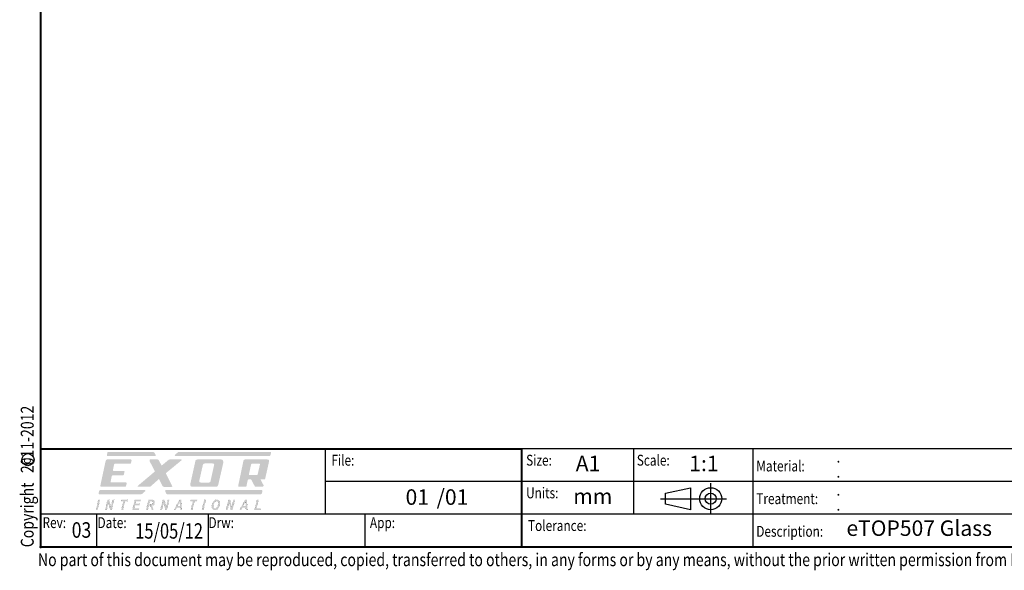
# Model space of a CAD drawing. Extents: x -9 to 801, y -10 to 554.
# Drawn here: x -9 to 418, y -10 to 228 of the extents above; entities that cross this region are included whole.
import ezdxf
from ezdxf.enums import TextEntityAlignment as Align

# ---------------------------------------------------------------- set-up
doc = ezdxf.new("R2010")
doc.units = 0
for name, color, linetype in [('CARTIGLIO', 7, 'CONTINUOUS'), ('SCATOLA-TBPW', 7, 'CONTINUOUS'), ('TABLE', 7, 'CONTINUOUS')]:
    doc.layers.add(name, color=color, linetype=linetype)
doc.styles.add('COMPLEX', font='complex')
doc.styles.add('ITALIC', font='italic')
doc.styles.add('ROMANS', font='romans', dxfattribs={"height": 5})

msp = doc.modelspace()

# ---------------------------------------------------------------- hatches: boundary and pattern name
at = {"layer": 'CARTIGLIO'}
h = msp.add_hatch(color=150, dxfattribs=at)
h.dxf.hatch_style = 1
h.paths.add_polyline_path([(33.946, 41.096), (32.503, 41.096), (31.284, 41.096), (30.344, 41.096), (29.741, 41.096), (29.528, 41.096), (29.352, 41.096), (29.219, 41.087), (29.162, 41.082), (29.115, 41.073), (29.039, 41.044), (29.011, 41.025), (28.987, 41.001), (28.963, 40.973), (28.944, 40.94), (28.93, 40.902), (28.916, 40.859), (28.906, 40.812), (28.892, 40.759), (28.883, 40.712), (28.859, 40.598), (28.826, 40.437), (28.788, 40.247), (28.75, 40.062), (28.716, 39.896), (28.682, 39.733), (28.674, 39.658), (28.674, 39.587), (28.683, 39.526), (28.697, 39.473), (28.716, 39.431), (28.745, 39.397), (28.778, 39.369), (28.816, 39.345), (28.859, 39.331), (28.906, 39.322), (28.958, 39.312), (29.015, 39.307), (29.143, 39.303), (29.286, 39.303), (29.509, 39.303), (30.145, 39.303), (31.136, 39.303), (32.418, 39.303), (33.936, 39.303), (35.63, 39.303), (37.443, 39.303), (39.313, 39.303), (41.182, 39.303), (42.99, 39.303), (44.684, 39.303), (46.203, 39.303), (47.484, 39.303), (48.476, 39.303), (49.111, 39.303), (49.335, 39.303), (49.42, 39.307), (49.496, 39.312), (49.629, 39.341), (49.686, 39.36), (49.733, 39.388), (49.776, 39.416), (49.809, 39.454), (49.838, 39.492), (49.856, 39.54), (49.861, 39.564), (49.866, 39.592), (49.866, 39.649), (49.856, 39.711), (49.833, 39.777), (49.804, 39.848), (49.766, 39.929), (49.747, 39.962), (49.7, 40.043), (49.633, 40.161), (49.558, 40.294), (49.482, 40.432), (49.415, 40.551), (49.345, 40.67), (49.297, 40.74), (49.24, 40.807), (49.192, 40.864), (49.14, 40.916), (49.093, 40.959), (49.045, 40.992), (49.002, 41.02), (48.955, 41.044), (48.912, 41.063), (48.865, 41.073), (48.822, 41.087), (48.775, 41.092), (48.684, 41.096), (48.585, 41.096), (48.371, 41.096), (47.764, 41.096), (46.824, 41.096), (45.605, 41.096), (44.162, 41.096), (42.554, 41.096), (40.831, 41.096), (39.056, 41.096), (37.277, 41.096), (35.554, 41.096)])
h.paths.add_polyline_path([(31.36, 37.874), (30.605, 37.874), (29.969, 37.874), (29.48, 37.874), (29.162, 37.874), (29.049, 37.874), (28.949, 37.87), (28.854, 37.86), (28.764, 37.841), (28.683, 37.817), (28.607, 37.784), (28.536, 37.746), (28.47, 37.699), (28.408, 37.647), (28.351, 37.59), (28.304, 37.523), (28.256, 37.447), (28.213, 37.367), (28.18, 37.281), (28.147, 37.186), (28.119, 37.087), (28.09, 36.977), (28.066, 36.868), (28, 36.55), (27.895, 36.062), (27.758, 35.43), (27.597, 34.676), (27.416, 33.841), (27.226, 32.944), (27.027, 32.019), (26.828, 31.093), (26.633, 30.196), (26.453, 29.357), (26.292, 28.607), (26.154, 27.971), (26.05, 27.482), (25.983, 27.169), (25.959, 27.055), (25.931, 26.927), (25.907, 26.808), (25.893, 26.694), (25.879, 26.59), (25.869, 26.495), (25.869, 26.41), (25.879, 26.334), (25.893, 26.267), (25.902, 26.234), (25.917, 26.206), (25.931, 26.182), (25.969, 26.135), (25.988, 26.116), (26.016, 26.097), (26.04, 26.082), (26.073, 26.068), (26.102, 26.059), (26.178, 26.04), (26.263, 26.035), (26.363, 26.035), (26.472, 26.035), (26.79, 26.035), (27.279, 26.035), (27.914, 26.035), (28.664, 26.035), (29.504, 26.035), (30.401, 26.035), (31.326, 26.035), (32.252, 26.035), (33.148, 26.035), (33.988, 26.035), (34.738, 26.035), (35.374, 26.035), (35.863, 26.035), (36.181, 26.035), (36.29, 26.035), (36.375, 26.035), (36.456, 26.04), (36.527, 26.049), (36.598, 26.063), (36.66, 26.087), (36.717, 26.111), (36.769, 26.144), (36.817, 26.177), (36.859, 26.215), (36.897, 26.258), (36.93, 26.301), (36.954, 26.348), (36.978, 26.4), (36.997, 26.448), (37.011, 26.5), (37.016, 26.552), (37.03, 26.585), (37.059, 26.676), (37.097, 26.804), (37.144, 26.951), (37.187, 27.098), (37.229, 27.231), (37.258, 27.321), (37.267, 27.354), (37.282, 27.416), (37.301, 27.53), (37.301, 27.577), (37.291, 27.625), (37.282, 27.667), (37.267, 27.705), (37.244, 27.738), (37.215, 27.772), (37.182, 27.8), (37.144, 27.824), (37.097, 27.843), (37.044, 27.862), (36.983, 27.876), (36.921, 27.886), (36.85, 27.895), (36.779, 27.895), (36.584, 27.895), (36.276, 27.895), (35.882, 27.895), (35.412, 27.895), (34.89, 27.895), (34.335, 27.895), (33.756, 27.895), (33.182, 27.895), (32.622, 27.895), (32.1, 27.895), (31.63, 27.895), (31.236, 27.895), (30.932, 27.895), (30.733, 27.895), (30.667, 27.895), (30.615, 27.895), (30.572, 27.9), (30.478, 27.91), (30.398, 27.963), (30.359, 28.021), (30.33, 28.125), (30.33, 28.208), (30.335, 28.265), (30.339, 28.327), (30.354, 28.422), (30.406, 28.673), (30.477, 29.029), (30.553, 29.437), (30.634, 29.841), (30.705, 30.196), (30.752, 30.448), (30.777, 30.57), (30.831, 30.691), (30.89, 30.774), (30.972, 30.868), (31.07, 30.934), (31.155, 30.981), (31.208, 30.998), (31.27, 31.019), (31.331, 31.027), (31.379, 31.027), (31.516, 31.027), (31.72, 31.027), (31.991, 31.027), (32.313, 31.027), (32.669, 31.027), (33.049, 31.027), (33.443, 31.027), (33.837, 31.027), (34.221, 31.027), (34.577, 31.027), (34.895, 31.027), (35.165, 31.027), (35.374, 31.027), (35.507, 31.027), (35.616, 31.027), (35.673, 31.032), (35.725, 31.036), (35.777, 31.046), (35.82, 31.055), (35.896, 31.084), (35.929, 31.103), (35.958, 31.127), (35.981, 31.15), (36.005, 31.179), (36.024, 31.212), (36.038, 31.245), (36.053, 31.283), (36.062, 31.321), (36.067, 31.369), (36.081, 31.416), (36.11, 31.544), (36.147, 31.724), (36.195, 31.933), (36.242, 32.142), (36.285, 32.322), (36.314, 32.45), (36.333, 32.545), (36.333, 32.569), (36.328, 32.602), (36.318, 32.64), (36.304, 32.673), (36.285, 32.702), (36.261, 32.735), (36.233, 32.764), (36.166, 32.811), (36.124, 32.835), (36.081, 32.854), (36.038, 32.868), (35.991, 32.878), (35.886, 32.887), (35.844, 32.887), (35.711, 32.887), (35.502, 32.887), (35.236, 32.887), (34.918, 32.887), (34.567, 32.887), (34.188, 32.887), (33.799, 32.887), (33.409, 32.887), (33.03, 32.887), (32.674, 32.887), (32.361, 32.887), (32.09, 32.887), (31.886, 32.887), (31.706, 32.887), (31.637, 32.879), (31.587, 32.892), (31.526, 32.907), (31.478, 32.934), (31.436, 32.959), (31.358, 33.053), (31.341, 33.129), (31.324, 33.202), (31.331, 33.276), (31.336, 33.333), (31.355, 33.428), (31.407, 33.689), (31.473, 34.054), (31.554, 34.477), (31.635, 34.894), (31.701, 35.26), (31.753, 35.521), (31.772, 35.62), (31.796, 35.668), (31.848, 35.772), (31.905, 35.829), (31.934, 35.862), (31.962, 35.886), (31.995, 35.914), (32.029, 35.933), (32.062, 35.952), (32.112, 35.981), (32.245, 36.019), (32.337, 36.019), (32.536, 36.019), (32.85, 36.019), (33.258, 36.019), (33.737, 36.019), (34.273, 36.019), (34.843, 36.019), (35.436, 36.019), (36.029, 36.019), (36.598, 36.019), (37.134, 36.019), (37.614, 36.019), (38.022, 36.019), (38.335, 36.019), (38.606, 36.019), (38.705, 36.024), (38.8, 36.033), (38.885, 36.052), (38.961, 36.081), (38.995, 36.1), (39.052, 36.147), (39.075, 36.175), (39.094, 36.209), (39.123, 36.285), (39.127, 36.332), (39.137, 36.37), (39.161, 36.47), (39.194, 36.612), (39.232, 36.773), (39.27, 36.939), (39.303, 37.082), (39.327, 37.206), (39.351, 37.272), (39.369, 37.376), (39.374, 37.428), (39.374, 37.48), (39.369, 37.533), (39.36, 37.58), (39.322, 37.675), (39.298, 37.713), (39.265, 37.751), (39.227, 37.784), (39.18, 37.817), (39.127, 37.841), (39.071, 37.86), (39.004, 37.874), (38.895, 37.874), (38.577, 37.874), (38.088, 37.874), (37.448, 37.874), (36.698, 37.874), (35.853, 37.874), (34.956, 37.874), (34.026, 37.874), (33.101, 37.874), (32.199, 37.874)])
h.paths.add_polyline_path([(31.075, 22.808), (32.698, 22.808), (34.368, 22.808), (36.043, 22.808), (37.661, 22.808), (39.18, 22.808), (40.537, 22.808), (41.685, 22.808), (42.568, 22.808), (43.137, 22.808), (43.337, 22.808), (43.441, 22.813), (43.541, 22.822), (43.635, 22.841), (43.73, 22.865), (43.778, 22.879), (43.887, 22.928), (43.953, 22.965), (43.996, 22.993), (44.034, 23.026), (44.077, 23.06), (44.129, 23.102), (44.267, 23.226), (44.466, 23.401), (44.689, 23.601), (44.917, 23.8), (45.111, 23.971), (45.249, 24.094), (45.306, 24.142), (45.339, 24.17), (45.367, 24.203), (45.386, 24.236), (45.396, 24.274), (45.401, 24.308), (45.396, 24.346), (45.386, 24.384), (45.349, 24.45), (45.32, 24.483), (45.287, 24.512), (45.249, 24.54), (45.206, 24.564), (45.159, 24.578), (45.106, 24.592), (45.054, 24.602), (44.836, 24.602), (44.229, 24.602), (43.284, 24.602), (42.055, 24.602), (40.603, 24.602), (38.98, 24.602), (37.248, 24.602), (35.459, 24.602), (33.67, 24.602), (31.938, 24.602), (30.32, 24.602), (28.868, 24.602), (27.639, 24.602), (26.695, 24.602), (26.083, 24.602), (25.869, 24.602), (25.798, 24.592), (25.736, 24.578), (25.679, 24.564), (25.627, 24.55), (25.58, 24.531), (25.483, 24.47), (25.471, 24.459), (25.442, 24.431), (25.414, 24.398), (25.39, 24.36), (25.371, 24.322), (25.333, 24.227), (25.314, 24.17), (25.3, 24.108), (25.29, 24.07), (25.267, 23.966), (25.233, 23.824), (25.2, 23.658), (25.162, 23.491), (25.129, 23.349), (25.105, 23.249), (25.101, 23.207), (25.101, 23.169), (25.105, 23.126), (25.124, 23.05), (25.139, 23.012), (25.153, 22.979), (25.172, 22.946), (25.191, 22.917), (25.214, 22.889), (25.238, 22.865), (25.262, 22.846), (25.29, 22.827), (25.314, 22.818), (25.343, 22.808), (25.399, 22.808), (25.604, 22.808), (26.173, 22.808), (27.056, 22.808), (28.204, 22.808), (29.561, 22.808)])
h.paths.add_polyline_path([(54.464, 32.109), (54.792, 32.375), (55.209, 32.721), (55.703, 33.129), (56.258, 33.58), (56.851, 34.069), (57.463, 34.567), (58.075, 35.07), (58.668, 35.554), (59.219, 36.009), (59.717, 36.417), (60.135, 36.759), (60.457, 37.025), (60.666, 37.196), (60.742, 37.257), (60.856, 37.357), (60.951, 37.442), (61.027, 37.518), (61.079, 37.59), (61.098, 37.618), (61.112, 37.647), (61.122, 37.675), (61.126, 37.699), (61.126, 37.718), (61.122, 37.741), (61.117, 37.76), (61.088, 37.789), (61.069, 37.803), (61.046, 37.817), (61.022, 37.827), (60.956, 37.846), (60.88, 37.86), (60.794, 37.87), (60.695, 37.874), (60.585, 37.874), (60.472, 37.879), (60.419, 37.879), (60.282, 37.874), (60.068, 37.874), (59.793, 37.874), (59.466, 37.874), (59.1, 37.874), (58.706, 37.874), (58.303, 37.874), (57.9, 37.874), (57.506, 37.874), (57.14, 37.874), (56.813, 37.874), (56.533, 37.874), (56.32, 37.874), (56.134, 37.874), (56.059, 37.87), (55.916, 37.851), (55.783, 37.822), (55.66, 37.784), (55.598, 37.76), (55.541, 37.737), (55.489, 37.708), (55.385, 37.651), (55.29, 37.585), (55.247, 37.547), (55.204, 37.504), (55.086, 37.409), (54.768, 37.148), (54.322, 36.783), (53.814, 36.361), (53.302, 35.943), (52.855, 35.578), (52.542, 35.317), (52.424, 35.217), (52.371, 35.307), (52.239, 35.544), (52.049, 35.881), (51.835, 36.27), (51.617, 36.655), (51.432, 36.992), (51.299, 37.229), (51.247, 37.319), (51.204, 37.404), (51.152, 37.495), (51.119, 37.537), (51.086, 37.585), (51.048, 37.628), (51.01, 37.665), (50.962, 37.708), (50.919, 37.741), (50.815, 37.808), (50.763, 37.832), (50.706, 37.851), (50.644, 37.865), (50.583, 37.874), (50.45, 37.874), (50.108, 37.874), (49.619, 37.874), (49.059, 37.874), (48.499, 37.874), (48.015, 37.874), (47.669, 37.874), (47.493, 37.874), (47.451, 37.87), (47.413, 37.86), (47.379, 37.851), (47.346, 37.836), (47.313, 37.817), (47.266, 37.779), (47.242, 37.756), (47.223, 37.732), (47.204, 37.703), (47.19, 37.675), (47.161, 37.575), (47.156, 37.542), (47.152, 37.471), (47.152, 37.395), (47.161, 37.319), (47.175, 37.238), (47.194, 37.162), (47.223, 37.091), (47.251, 37.02), (47.308, 36.906), (47.379, 36.769), (47.489, 36.56), (47.631, 36.285), (47.802, 35.962), (47.992, 35.601), (48.191, 35.217), (48.4, 34.818), (48.608, 34.42), (48.808, 34.035), (48.998, 33.675), (49.168, 33.352), (49.311, 33.077), (49.42, 32.868), (49.515, 32.683), (49.434, 32.612), (49.197, 32.417), (48.832, 32.109), (48.357, 31.71), (47.797, 31.236), (47.171, 30.709), (46.497, 30.144), (45.804, 29.561), (45.116, 28.977), (44.442, 28.417), (43.816, 27.886), (43.256, 27.416), (42.781, 27.017), (42.416, 26.709), (42.179, 26.509), (42.098, 26.438), (42.07, 26.405), (42.046, 26.367), (42.032, 26.334), (42.017, 26.296), (42.008, 26.263), (42.008, 26.196), (42.027, 26.139), (42.046, 26.116), (42.07, 26.092), (42.103, 26.073), (42.136, 26.059), (42.179, 26.044), (42.226, 26.04), (42.283, 26.035), (42.331, 26.035), (42.468, 26.035), (42.686, 26.035), (42.962, 26.035), (43.294, 26.035), (43.659, 26.035), (44.053, 26.035), (44.461, 26.035), (44.869, 26.035), (45.263, 26.035), (45.628, 26.035), (45.961, 26.035), (46.241, 26.035), (46.454, 26.035), (46.639, 26.035), (46.839, 26.04), (47.009, 26.044), (47.085, 26.049), (47.161, 26.054), (47.232, 26.063), (47.304, 26.078), (47.37, 26.097), (47.436, 26.12), (47.503, 26.149), (47.569, 26.182), (47.636, 26.22), (47.702, 26.263), (47.773, 26.315), (47.845, 26.377), (47.887, 26.41), (47.996, 26.509), (48.162, 26.661), (48.381, 26.856), (48.642, 27.088), (48.931, 27.345), (49.244, 27.62), (49.562, 27.909), (49.88, 28.194), (50.193, 28.469), (50.483, 28.725), (50.744, 28.958), (50.962, 29.157), (51.133, 29.304), (51.278, 29.442), (51.337, 29.314), (51.494, 28.991), (51.717, 28.536), (51.973, 28.014), (52.229, 27.492), (52.452, 27.036), (52.609, 26.713), (52.67, 26.595), (52.746, 26.462), (52.822, 26.348), (52.855, 26.301), (52.893, 26.253), (52.974, 26.173), (53.017, 26.139), (53.064, 26.106), (53.169, 26.059), (53.23, 26.04), (53.292, 26.025), (53.363, 26.016), (53.444, 26.006), (53.572, 26.006), (53.914, 26.006), (54.402, 26.006), (54.958, 26.006), (55.513, 26.006), (55.997, 26.006), (56.343, 26.006), (56.471, 26.006), (56.533, 26.002), (56.599, 26.002), (56.713, 26.011), (56.77, 26.025), (56.818, 26.04), (56.865, 26.059), (56.903, 26.078), (56.941, 26.106), (56.97, 26.135), (56.989, 26.173), (57.003, 26.21), (57.008, 26.253), (57.003, 26.301), (56.989, 26.353), (56.965, 26.41), (56.936, 26.471), (56.846, 26.642), (56.709, 26.913), (56.533, 27.264), (56.32, 27.677), (56.087, 28.137), (55.835, 28.635), (55.575, 29.143), (55.314, 29.656), (55.067, 30.149), (54.83, 30.609), (54.621, 31.027), (54.44, 31.373), (54.303, 31.644), (54.217, 31.819), (54.184, 31.881), (54.255, 31.938)])
h.paths.add_polyline_path([(64.856, 39.303), (67.893, 39.303), (71.286, 39.303), (74.916, 39.303), (78.665, 39.303), (82.409, 39.303), (86.039, 39.303), (89.432, 39.303), (92.474, 39.303), (95.041, 39.303), (97.024, 39.303), (98.296, 39.303), (98.747, 39.303), (98.832, 39.303), (98.913, 39.307), (98.989, 39.312), (99.131, 39.331), (99.193, 39.345), (99.254, 39.364), (99.311, 39.388), (99.364, 39.416), (99.406, 39.445), (99.449, 39.483), (99.487, 39.526), (99.515, 39.573), (99.544, 39.625), (99.563, 39.687), (99.583, 39.783), (99.615, 39.915), (99.648, 40.081), (99.691, 40.271), (99.734, 40.46), (99.772, 40.622), (99.8, 40.74), (99.81, 40.783), (99.824, 40.835), (99.829, 40.878), (99.829, 40.916), (99.819, 40.954), (99.81, 40.982), (99.791, 41.006), (99.767, 41.03), (99.738, 41.049), (99.705, 41.063), (99.629, 41.082), (99.587, 41.092), (99.492, 41.096), (99.392, 41.101), (98.96, 41.101), (97.736, 41.101), (95.838, 41.101), (93.375, 41.101), (90.457, 41.101), (87.206, 41.101), (83.723, 41.101), (80.131, 41.101), (76.539, 41.101), (73.061, 41.101), (69.81, 41.101), (66.892, 41.101), (64.429, 41.101), (62.531, 41.101), (61.307, 41.101), (60.875, 41.101), (60.562, 41.101), (60.291, 41.106), (60.173, 41.106), (60.064, 41.106), (59.964, 41.101), (59.869, 41.092), (59.784, 41.077), (59.703, 41.063), (59.632, 41.039), (59.561, 41.011), (59.489, 40.978), (59.428, 40.935), (59.361, 40.883), (59.3, 40.826), (59.252, 40.788), (59.124, 40.683), (58.944, 40.536), (58.735, 40.366), (58.526, 40.195), (58.346, 40.048), (58.169, 39.904), (58.151, 39.877), (58.123, 39.82), (58.118, 39.791), (58.104, 39.73), (58.104, 39.677), (58.118, 39.621), (58.132, 39.568), (58.161, 39.521), (58.194, 39.478), (58.232, 39.435), (58.275, 39.397), (58.317, 39.369), (58.369, 39.341), (58.422, 39.322), (58.474, 39.307), (58.526, 39.303), (58.578, 39.303), (59.029, 39.303), (60.306, 39.303), (62.284, 39.303)])
h.paths.add_polyline_path([(66.702, 35.658), (66.536, 34.918), (66.346, 34.088), (66.152, 33.2), (65.948, 32.28), (65.739, 31.364), (65.544, 30.476), (65.359, 29.646), (65.193, 28.901), (65.051, 28.275), (64.942, 27.786), (64.87, 27.477), (64.847, 27.364), (64.832, 27.292), (64.818, 27.216), (64.809, 27.145), (64.804, 27.079), (64.795, 26.939), (64.799, 26.88), (64.804, 26.813), (64.809, 26.756), (64.823, 26.694), (64.837, 26.638), (64.851, 26.585), (64.875, 26.533), (64.894, 26.481), (64.951, 26.386), (64.984, 26.343), (65.06, 26.267), (65.103, 26.229), (65.15, 26.201), (65.198, 26.168), (65.302, 26.12), (65.364, 26.097), (65.426, 26.078), (65.492, 26.063), (65.558, 26.054), (65.63, 26.044), (65.706, 26.04), (65.786, 26.035), (65.867, 26.035), (65.976, 26.035), (66.27, 26.035), (66.735, 26.035), (67.338, 26.035), (68.05, 26.035), (68.842, 26.035), (69.692, 26.035), (70.569, 26.035), (71.443, 26.035), (72.292, 26.035), (73.084, 26.035), (73.796, 26.035), (74.399, 26.035), (74.864, 26.035), (75.163, 26.035), (75.267, 26.035), (75.505, 26.03), (75.713, 26.03), (75.813, 26.03), (75.903, 26.04), (75.989, 26.044), (76.074, 26.054), (76.15, 26.068), (76.221, 26.082), (76.287, 26.101), (76.411, 26.149), (76.463, 26.173), (76.515, 26.206), (76.61, 26.272), (76.653, 26.315), (76.691, 26.358), (76.724, 26.405), (76.762, 26.452), (76.819, 26.566), (76.847, 26.628), (76.876, 26.694), (76.923, 26.837), (76.947, 26.918), (76.99, 27.084), (77.028, 27.273), (77.051, 27.368), (77.113, 27.639), (77.208, 28.056), (77.331, 28.602), (77.479, 29.243), (77.645, 29.964), (77.82, 30.733), (78.001, 31.525), (78.186, 32.318), (78.361, 33.086), (78.523, 33.803), (78.67, 34.448), (78.798, 34.989), (78.893, 35.407), (78.954, 35.677), (78.978, 35.772), (79.002, 35.886), (79.03, 35.99), (79.049, 36.1), (79.068, 36.204), (79.082, 36.304), (79.097, 36.403), (79.106, 36.503), (79.111, 36.598), (79.111, 36.693), (79.111, 36.783), (79.106, 36.868), (79.092, 36.954), (79.078, 37.039), (79.059, 37.115), (79.04, 37.196), (79.011, 37.267), (78.978, 37.333), (78.94, 37.4), (78.902, 37.461), (78.855, 37.523), (78.802, 37.575), (78.746, 37.628), (78.684, 37.67), (78.617, 37.713), (78.541, 37.751), (78.461, 37.784), (78.38, 37.813), (78.285, 37.836), (78.19, 37.851), (78.086, 37.865), (77.977, 37.874), (77.863, 37.879), (77.759, 37.879), (77.455, 37.879), (76.985, 37.879), (76.382, 37.879), (75.661, 37.879), (74.859, 37.879), (74.005, 37.879), (73.118, 37.879), (72.235, 37.879), (71.376, 37.879), (70.574, 37.879), (69.858, 37.879), (69.25, 37.879), (68.781, 37.879), (68.477, 37.879), (68.372, 37.879), (68.235, 37.874), (68.107, 37.87), (67.988, 37.86), (67.874, 37.851), (67.765, 37.832), (67.665, 37.808), (67.575, 37.779), (67.49, 37.746), (67.409, 37.703), (67.338, 37.656), (67.3, 37.628), (67.272, 37.599), (67.238, 37.571), (67.21, 37.537), (67.148, 37.451), (67.134, 37.428), (67.096, 37.343), (67.058, 37.248), (67.044, 37.196), (67.02, 37.087), (66.949, 36.773), (66.84, 36.289)])
h.paths.add_polyline_path([(70.199, 35.184), (70.218, 35.26), (70.242, 35.364), (70.271, 35.464), (70.328, 35.628), (70.414, 35.782), (70.475, 35.853), (70.567, 35.945), (70.66, 36.005), (70.74, 36.043), (70.821, 36.071), (70.911, 36.095), (71.011, 36.109), (71.12, 36.123), (71.239, 36.123), (71.367, 36.123), (71.704, 36.123), (72.188, 36.123), (72.738, 36.123), (73.288, 36.123), (73.768, 36.123), (74.109, 36.123), (74.238, 36.123), (74.423, 36.114), (74.579, 36.104), (74.717, 36.085), (74.901, 36.039), (75.013, 35.99), (75.104, 35.914), (75.125, 35.872), (75.153, 35.815), (75.168, 35.715), (75.168, 35.639), (75.158, 35.554), (75.144, 35.464), (75.125, 35.364), (75.101, 35.26), (75.087, 35.184), (75.039, 34.98), (74.968, 34.657), (74.873, 34.239), (74.764, 33.746), (74.641, 33.195), (74.513, 32.607), (74.375, 32), (74.238, 31.388), (74.109, 30.799), (73.986, 30.249), (73.877, 29.755), (73.782, 29.338), (73.711, 29.015), (73.663, 28.811), (73.649, 28.735), (73.625, 28.607), (73.587, 28.421), (73.549, 28.303), (73.516, 28.222), (73.457, 28.111), (73.407, 28.061), (73.366, 28.02), (73.322, 27.995), (73.262, 27.961), (73.208, 27.942), (73.165, 27.928), (73.122, 27.914), (73.07, 27.905), (72.961, 27.89), (72.838, 27.881), (72.695, 27.871), (72.534, 27.871), (72.42, 27.871), (72.112, 27.871), (71.675, 27.871), (71.177, 27.871), (70.674, 27.871), (70.242, 27.871), (69.934, 27.871), (69.815, 27.871), (69.578, 27.871), (69.35, 27.881), (69.178, 27.896), (69.051, 27.928), (68.912, 27.977), (68.861, 28.014), (68.798, 28.059), (68.738, 28.142), (68.698, 28.249), (68.686, 28.374), (68.686, 28.431), (68.695, 28.488), (68.705, 28.55), (68.719, 28.626), (68.766, 28.839), (68.842, 29.171), (68.937, 29.599), (69.056, 30.106), (69.184, 30.671), (69.317, 31.278), (69.459, 31.905), (69.601, 32.531), (69.739, 33.139), (69.867, 33.703), (69.981, 34.211), (70.076, 34.638), (70.152, 34.97)], flags=16)
h.paths.add_polyline_path([(74.902, 24.607), (71.03, 24.607), (67.276, 24.607), (63.77, 24.607), (60.623, 24.607), (57.971, 24.607), (55.921, 24.607), (54.602, 24.607), (54.137, 24.607), (54.113, 24.602), (54.075, 24.583), (54.056, 24.569), (54.028, 24.54), (54.013, 24.521), (53.985, 24.45), (53.971, 24.398), (53.961, 24.336), (53.956, 24.274), (53.956, 24.213), (53.961, 24.142), (53.966, 24.075), (53.994, 23.942), (54.009, 23.881), (54.028, 23.824), (54.051, 23.771), (54.089, 23.695), (54.17, 23.534), (54.251, 23.373), (54.289, 23.297), (54.341, 23.197), (54.393, 23.107), (54.45, 23.026), (54.507, 22.95), (54.535, 22.922), (54.569, 22.894), (54.602, 22.87), (54.64, 22.846), (54.678, 22.832), (54.72, 22.818), (54.815, 22.808), (55.271, 22.808), (56.562, 22.808), (58.559, 22.808), (61.155, 22.808), (64.23, 22.808), (67.656, 22.808), (71.319, 22.808), (75.106, 22.808), (78.893, 22.808), (82.556, 22.808), (85.987, 22.808), (89.057, 22.808), (91.653, 22.808), (93.655, 22.808), (94.941, 22.808), (95.397, 22.808), (95.454, 22.822), (95.506, 22.841), (95.553, 22.86), (95.601, 22.884), (95.643, 22.913), (95.681, 22.941), (95.715, 22.974), (95.781, 23.06), (95.838, 23.174), (95.852, 23.216), (95.871, 23.278), (95.89, 23.344), (95.904, 23.42), (95.919, 23.496), (95.923, 23.529), (95.942, 23.61), (95.971, 23.729), (95.999, 23.862), (96.032, 23.994), (96.061, 24.108), (96.08, 24.189), (96.085, 24.222), (96.089, 24.274), (96.089, 24.322), (96.08, 24.365), (96.07, 24.403), (96.056, 24.436), (96.018, 24.493), (95.961, 24.531), (95.928, 24.55), (95.89, 24.564), (95.852, 24.573), (95.762, 24.592), (95.662, 24.607), (95.197, 24.607), (93.878, 24.607), (91.833, 24.607), (89.176, 24.607), (86.034, 24.607), (82.523, 24.607), (78.774, 24.607)])
h.paths.add_polyline_path([(86.77, 32.109), (86.566, 31.15), (86.371, 30.22), (86.186, 29.352), (86.025, 28.574), (85.887, 27.914), (85.778, 27.406), (85.712, 27.079), (85.688, 26.965), (85.636, 26.709), (85.602, 26.5), (85.593, 26.41), (85.588, 26.334), (85.593, 26.267), (85.613, 26.18), (85.64, 26.135), (85.655, 26.116), (85.702, 26.08), (85.745, 26.059), (85.802, 26.044), (85.873, 26.035), (85.958, 26.03), (86.058, 26.03), (86.162, 26.03), (86.433, 26.03), (86.822, 26.03), (87.263, 26.03), (87.705, 26.03), (88.094, 26.03), (88.364, 26.03), (88.469, 26.03), (88.54, 26.025), (88.677, 26.025), (88.801, 26.035), (88.858, 26.049), (88.905, 26.068), (88.957, 26.092), (89, 26.12), (89.043, 26.163), (89.076, 26.206), (89.114, 26.263), (89.142, 26.329), (89.171, 26.405), (89.19, 26.495), (89.209, 26.59), (89.228, 26.676), (89.28, 26.899), (89.346, 27.212), (89.427, 27.572), (89.508, 27.933), (89.574, 28.246), (89.626, 28.464), (89.645, 28.55), (89.698, 28.735), (89.745, 28.887), (89.786, 28.994), (89.851, 29.112), (89.914, 29.186), (89.985, 29.227), (90.044, 29.233), (90.087, 29.238), (90.139, 29.233), (90.253, 29.233), (90.371, 29.233), (90.509, 29.233), (90.647, 29.233), (90.765, 29.233), (90.846, 29.233), (90.879, 29.233), (91.022, 29.208), (91.135, 29.168), (91.197, 29.124), (91.24, 29.096), (91.273, 29.058), (91.306, 29.02), (91.33, 28.982), (91.358, 28.939), (91.377, 28.892), (91.401, 28.844), (91.449, 28.744), (91.496, 28.645), (91.548, 28.55), (91.676, 28.303), (91.861, 27.957), (92.07, 27.553), (92.279, 27.155), (92.464, 26.808), (92.592, 26.562), (92.644, 26.467), (92.73, 26.343), (92.806, 26.244), (92.844, 26.201), (92.882, 26.168), (92.924, 26.139), (92.967, 26.116), (93.014, 26.097), (93.071, 26.078), (93.128, 26.068), (93.2, 26.063), (93.275, 26.059), (93.361, 26.059), (93.461, 26.059), (93.57, 26.063), (93.66, 26.063), (93.902, 26.063), (94.248, 26.063), (94.642, 26.063), (95.031, 26.063), (95.378, 26.063), (95.62, 26.063), (95.71, 26.063), (95.833, 26.059), (95.952, 26.063), (96.066, 26.078), (96.17, 26.097), (96.222, 26.111), (96.27, 26.125), (96.317, 26.144), (96.36, 26.168), (96.436, 26.215), (96.469, 26.244), (96.526, 26.31), (96.545, 26.348), (96.564, 26.391), (96.573, 26.433), (96.583, 26.481), (96.588, 26.528), (96.578, 26.642), (96.564, 26.704), (96.545, 26.766), (96.516, 26.837), (96.483, 26.908), (96.445, 26.984), (96.403, 27.065), (96.35, 27.145), (96.289, 27.235), (96.241, 27.321), (96.123, 27.544), (95.957, 27.857), (95.762, 28.218), (95.572, 28.578), (95.401, 28.896), (95.283, 29.119), (95.24, 29.205), (95.297, 29.205), (95.449, 29.205), (95.658, 29.205), (95.904, 29.205), (96.146, 29.205), (96.36, 29.205), (96.512, 29.205), (96.569, 29.205), (96.678, 29.205), (96.777, 29.209), (96.863, 29.219), (96.939, 29.233), (97.01, 29.252), (97.067, 29.276), (97.119, 29.304), (97.162, 29.338), (97.2, 29.38), (97.233, 29.423), (97.257, 29.475), (97.28, 29.532), (97.299, 29.594), (97.314, 29.665), (97.328, 29.741), (97.35, 29.874), (97.404, 30.116), (97.48, 30.448), (97.579, 30.885), (97.693, 31.397), (97.821, 31.971), (97.959, 32.583), (98.097, 33.214), (98.239, 33.846), (98.377, 34.458), (98.505, 35.032), (98.619, 35.544), (98.718, 35.976), (98.789, 36.308), (98.837, 36.527), (98.856, 36.603), (98.884, 36.712), (98.903, 36.816), (98.922, 36.911), (98.937, 37.001), (98.946, 37.087), (98.951, 37.167), (98.951, 37.238), (98.946, 37.31), (98.937, 37.371), (98.922, 37.428), (98.908, 37.48), (98.861, 37.575), (98.832, 37.613), (98.799, 37.651), (98.761, 37.68), (98.718, 37.708), (98.671, 37.737), (98.623, 37.76), (98.566, 37.779), (98.509, 37.794), (98.448, 37.813), (98.381, 37.822), (98.31, 37.832), (98.163, 37.851), (97.997, 37.86), (97.817, 37.87), (97.617, 37.874), (97.522, 37.874), (97.247, 37.874), (96.825, 37.874), (96.27, 37.874), (95.62, 37.874), (94.889, 37.874), (94.111, 37.874), (93.309, 37.874), (92.502, 37.874), (91.724, 37.874), (90.993, 37.874), (90.343, 37.874), (89.792, 37.874), (89.365, 37.874), (89.09, 37.874), (88.995, 37.874), (88.758, 37.865), (88.549, 37.851), (88.459, 37.836), (88.374, 37.822), (88.298, 37.798), (88.227, 37.775), (88.16, 37.741), (88.098, 37.703), (88.022, 37.628), (87.999, 37.594), (87.956, 37.528), (87.918, 37.447), (87.88, 37.357), (87.852, 37.253), (87.828, 37.139), (87.757, 36.811), (87.652, 36.304), (87.51, 35.644), (87.349, 34.866), (87.164, 33.997), (86.969, 33.067)])
h.paths.add_polyline_path([(90.409, 32.218), (90.471, 32.503), (90.537, 32.821), (90.613, 33.162), (90.689, 33.513), (90.76, 33.865), (90.836, 34.206), (90.903, 34.524), (90.965, 34.809), (91.017, 35.051), (91.055, 35.241), (91.084, 35.388), (91.107, 35.473), (91.131, 35.54), (91.154, 35.606), (91.2, 35.698), (91.245, 35.767), (91.282, 35.81), (91.334, 35.868), (91.406, 35.924), (91.489, 35.969), (91.589, 36.011), (91.707, 36.047), (91.857, 36.047), (92.165, 36.047), (92.602, 36.047), (93.1, 36.047), (93.598, 36.047), (94.035, 36.047), (94.343, 36.047), (94.457, 36.047), (94.566, 36.038), (94.69, 36.019), (94.796, 35.98), (94.837, 35.952), (94.892, 35.916), (94.942, 35.853), (94.977, 35.765), (94.987, 35.629), (94.974, 35.535), (94.95, 35.413), (94.917, 35.302), (94.894, 35.217), (94.884, 35.174), (94.856, 35.06), (94.813, 34.88), (94.761, 34.648), (94.699, 34.377), (94.628, 34.069), (94.552, 33.746), (94.476, 33.404), (94.395, 33.067), (94.319, 32.745), (94.253, 32.436), (94.187, 32.161), (94.134, 31.933), (94.092, 31.753), (94.063, 31.614), (94.025, 31.459), (93.987, 31.345), (93.945, 31.261), (93.882, 31.189), (93.8, 31.139), (93.712, 31.112), (93.641, 31.098), (93.555, 31.089), (93.461, 31.079), (93.347, 31.074), (93.223, 31.074), (93.119, 31.074), (92.839, 31.074), (92.45, 31.074), (91.999, 31.074), (91.553, 31.074), (91.164, 31.074), (90.884, 31.074), (90.779, 31.074), (90.718, 31.07), (90.656, 31.065), (90.599, 31.07), (90.496, 31.087), (90.43, 31.107), (90.336, 31.169), (90.28, 31.258), (90.262, 31.331), (90.254, 31.436), (90.267, 31.539), (90.286, 31.63), (90.295, 31.672), (90.319, 31.791), (90.362, 31.976)], flags=16)
h = msp.add_hatch(color=250, dxfattribs=at)
h.dxf.hatch_style = 1
h.paths.add_polyline_path([(25.717, 20.412), (24.977, 20.412), (23.924, 16.022), (24.669, 16.022)])
h.paths.add_polyline_path([(27.924, 16.022), (28.617, 16.022), (29.324, 18.974), (30.097, 16.022), (30.79, 16.022), (31.839, 20.412), (31.151, 20.412), (30.448, 17.474), (29.67, 20.412), (28.973, 20.412)])
h.paths.add_polyline_path([(34.914, 20.412), (34.738, 19.681), (35.796, 19.681), (34.918, 16.022), (35.663, 16.022), (36.541, 19.681), (37.585, 19.681), (37.761, 20.412)])
h.paths.add_polyline_path([(43.275, 19.681), (43.45, 20.412), (40.769, 20.412), (39.721, 16.022), (42.539, 16.022), (42.72, 16.758), (40.617, 16.758), (40.926, 17.949), (42.796, 17.949), (42.971, 18.685), (41.102, 18.685), (41.339, 19.681)])
h.paths.add_polyline_path([(48.499, 20.407), (48.404, 20.412), (48.305, 20.412), (48.053, 20.412), (47.797, 20.412), (47.503, 20.412), (47.209, 20.412), (46.952, 20.412), (46.701, 20.412), (46.687, 20.364), (46.653, 20.222), (46.601, 20.008), (46.535, 19.728), (46.454, 19.396), (46.364, 19.026), (46.269, 18.628), (46.174, 18.219), (46.075, 17.811), (45.98, 17.413), (45.889, 17.043), (45.809, 16.71), (45.742, 16.431), (45.656, 16.069), (45.647, 16.022), (45.761, 16.022), (45.88, 16.022), (46.018, 16.022), (46.155, 16.022), (46.386, 16.022), (46.459, 16.307), (46.53, 16.601), (46.606, 16.934), (46.687, 17.266), (46.758, 17.555), (46.823, 17.84), (46.976, 17.84), (47.081, 17.84), (47.349, 17.84), (47.516, 17.744), (47.627, 17.578), (47.678, 17.46), (47.732, 17.347), (47.778, 17.185), (47.835, 16.99), (47.882, 16.815), (47.925, 16.649), (47.968, 16.502), (48.001, 16.359), (48.041, 16.21), (48.077, 16.022), (48.2, 16.022), (48.329, 16.022), (48.476, 16.022), (48.623, 16.022), (48.874, 16.022), (48.817, 16.25), (48.756, 16.468), (48.699, 16.668), (48.642, 16.858), (48.585, 17.033), (48.528, 17.195), (48.476, 17.342), (48.419, 17.479), (48.362, 17.598), (48.305, 17.707), (48.243, 17.807), (48.181, 17.887), (48.381, 17.93), (48.447, 17.949), (48.504, 17.968), (48.566, 17.992), (48.749, 18.083), (48.784, 18.106), (48.879, 18.172), (48.922, 18.21), (49.007, 18.295), (49.045, 18.338), (49.083, 18.386), (49.149, 18.48), (49.206, 18.585), (49.235, 18.642), (49.259, 18.694), (49.297, 18.808), (49.335, 18.931), (49.349, 18.998), (49.368, 19.126), (49.382, 19.263), (49.387, 19.358), (49.387, 19.453), (49.382, 19.539), (49.372, 19.624), (49.358, 19.709), (49.339, 19.785), (49.316, 19.861), (49.287, 19.933), (49.254, 19.999), (49.178, 20.113), (49.14, 20.165), (49.093, 20.208), (49.045, 20.246), (48.993, 20.279), (48.941, 20.307), (48.817, 20.355), (48.746, 20.374), (48.67, 20.388)])
h.paths.add_polyline_path([(48.504, 18.851), (48.368, 18.695), (48.272, 18.637), (48.199, 18.588), (48.02, 18.537), (47.71, 18.506), (47.522, 18.499), (47.379, 18.499), (47.18, 18.499), (47.047, 18.499), (46.982, 18.499), (47.028, 18.685), (47.071, 18.874), (47.123, 19.088), (47.175, 19.306), (47.223, 19.496), (47.263, 19.681), (47.394, 19.681), (47.527, 19.681), (47.674, 19.681), (47.826, 19.681), (47.954, 19.681), (48.257, 19.681), (48.5, 19.632), (48.615, 19.479), (48.652, 19.274), (48.61, 19.063), (48.556, 18.955)], flags=16)
h.paths.add_polyline_path([(53.586, 20.412), (52.893, 20.412), (51.84, 16.022), (52.533, 16.022), (53.24, 18.974), (54.013, 16.022), (54.706, 16.022), (55.76, 20.412), (55.067, 20.412), (54.364, 17.474)])
h.paths.add_polyline_path([(57.748, 16.022), (58.512, 16.022), (59.01, 16.995), (60.438, 16.995), (60.495, 16.022), (61.202, 16.022), (60.913, 20.412), (60.087, 20.412)])
h.paths.add_polyline_path([(60.31, 19.491), (60.4, 17.726), (59.319, 17.726)], flags=16)
h.paths.add_polyline_path([(65.905, 19.681), (65.027, 16.022), (65.772, 16.022), (66.645, 19.681), (67.689, 19.681), (67.865, 20.412), (65.022, 20.412), (64.847, 19.681)])
h.paths.add_polyline_path([(94.438, 20.412), (93.698, 20.412), (92.644, 16.022), (95.226, 16.022), (95.401, 16.758), (93.565, 16.758)])
h.paths.add_polyline_path([(86.172, 16.022), (86.936, 16.022), (87.434, 16.995), (88.867, 16.995), (88.919, 16.022), (89.626, 16.022), (89.337, 20.412), (88.511, 20.412)])
h.paths.add_polyline_path([(88.734, 19.491), (88.824, 17.726), (87.743, 17.726)], flags=16)
h.paths.add_polyline_path([(84.184, 20.412), (83.496, 20.412), (82.788, 17.474), (82.01, 20.412), (81.317, 20.412), (80.264, 16.022), (80.957, 16.022), (81.664, 18.974), (82.442, 16.022), (83.13, 16.022)])
h.paths.add_polyline_path([(77.331, 20.042), (77.227, 20.156), (77.113, 20.25), (77.056, 20.288), (76.99, 20.326), (76.928, 20.36), (76.862, 20.393), (76.719, 20.44), (76.648, 20.454), (76.572, 20.469), (76.496, 20.478), (76.416, 20.488), (76.33, 20.488), (76.207, 20.483), (76.088, 20.473), (75.97, 20.454), (75.856, 20.426), (75.742, 20.388), (75.633, 20.345), (75.528, 20.298), (75.424, 20.241), (75.324, 20.175), (75.225, 20.103), (75.134, 20.027), (75.044, 19.947), (74.959, 19.861), (74.878, 19.771), (74.802, 19.672), (74.726, 19.567), (74.655, 19.458), (74.532, 19.23), (74.47, 19.107), (74.418, 18.979), (74.366, 18.846), (74.318, 18.708), (74.276, 18.566), (74.21, 18.315), (74.195, 18.248), (74.154, 18.022), (74.143, 17.944), (74.124, 17.745), (74.119, 17.641), (74.119, 17.536), (74.124, 17.432), (74.133, 17.327), (74.162, 17.119), (74.185, 17.019), (74.214, 16.915), (74.242, 16.815), (74.28, 16.715), (74.328, 16.625), (74.38, 16.535), (74.437, 16.454), (74.503, 16.374), (74.574, 16.298), (74.65, 16.226), (74.736, 16.16), (74.779, 16.132), (74.826, 16.103), (74.869, 16.079), (74.921, 16.056), (74.968, 16.037), (75.073, 15.999), (75.125, 15.984), (75.239, 15.965), (75.357, 15.951), (75.481, 15.947), (75.552, 15.947), (75.623, 15.951), (75.766, 15.97), (75.832, 15.98), (75.903, 15.994), (76.036, 16.032), (76.102, 16.056), (76.169, 16.084), (76.311, 16.15), (76.482, 16.255), (76.605, 16.34), (76.662, 16.388), (76.833, 16.544), (76.93, 16.651), (77.037, 16.786), (77.085, 16.853), (77.191, 17.018), (77.26, 17.138), (77.341, 17.294), (77.417, 17.46), (77.483, 17.626), (77.54, 17.788), (77.588, 17.958), (77.63, 18.125), (77.687, 18.466), (77.702, 18.642), (77.706, 18.741), (77.706, 18.941), (77.702, 19.036), (77.692, 19.131), (77.683, 19.221), (77.668, 19.306), (77.649, 19.392), (77.626, 19.477), (77.602, 19.558), (77.573, 19.634), (77.54, 19.709), (77.507, 19.781), (77.418, 19.929)])
h.paths.add_polyline_path([(76.949, 19.021), (76.969, 18.783), (76.942, 18.435), (76.897, 18.212), (76.827, 17.961), (76.701, 17.633), (76.576, 17.393), (76.439, 17.183), (76.261, 16.982), (76.131, 16.886), (76.044, 16.822), (75.815, 16.722), (75.568, 16.691), (75.438, 16.72), (75.317, 16.747), (75.215, 16.82), (75.149, 16.867), (75.019, 17.019), (74.898, 17.276), (74.873, 17.446), (74.852, 17.597), (74.859, 17.764), (74.889, 18.043), (74.926, 18.21), (74.945, 18.3), (75.006, 18.521), (75.054, 18.637), (75.12, 18.798), (75.163, 18.879), (75.239, 19.04), (75.343, 19.192), (75.391, 19.263), (75.534, 19.432), (75.754, 19.616), (75.898, 19.672), (76.059, 19.733), (76.221, 19.733), (76.354, 19.733), (76.468, 19.691), (76.506, 19.676), (76.656, 19.59), (76.729, 19.505), (76.757, 19.472), (76.824, 19.394), (76.901, 19.221)], flags=16)
h.paths.add_polyline_path([(71.59, 20.412), (70.849, 20.412), (69.796, 16.022), (70.541, 16.022)])

# ---------------------------------------------------------------- linework, layer by layer
at = {"layer": 'SCATOLA-TBPW', "color": 250, "const_width": 0.019}
for points in [[(23.924, 16.022), (24.977, 20.412), (25.717, 20.412), (24.669, 16.022), (23.924, 16.022)], [(30.79, 16.022), (30.097, 16.022), (29.324, 18.974), (28.617, 16.022), (27.924, 16.022), (28.973, 20.412), (29.67, 20.412), (30.448, 17.474), (31.151, 20.412), (31.839, 20.412), (30.79, 16.022)], [(35.663, 16.022), (34.918, 16.022), (35.796, 19.681), (34.738, 19.681), (34.914, 20.412), (37.761, 20.412), (37.585, 19.681), (36.541, 19.681), (35.663, 16.022)], [(39.721, 16.022), (40.769, 20.412), (43.45, 20.412), (43.275, 19.681), (41.339, 19.681), (41.102, 18.685), (42.971, 18.685), (42.796, 17.949), (40.926, 17.949), (40.617, 16.758), (42.72, 16.758), (42.539, 16.022), (39.721, 16.022)], [(46.388, 16.022), (46.359, 16.022), (46.274, 16.022), (46.155, 16.022), (46.018, 16.022), (45.88, 16.022), (45.761, 16.022), (45.676, 16.022), (45.647, 16.022), (45.657, 16.075), (45.69, 16.212), (45.742, 16.431), (45.809, 16.71), (45.889, 17.043), (45.98, 17.413), (46.075, 17.811), (46.174, 18.219), (46.269, 18.628), (46.364, 19.026), (46.454, 19.396), (46.535, 19.728), (46.601, 20.008), (46.653, 20.222), (46.687, 20.364), (46.701, 20.412), (46.767, 20.412), (46.952, 20.412), (47.209, 20.412), (47.503, 20.412), (47.797, 20.412), (48.053, 20.412), (48.234, 20.412), (48.305, 20.412), (48.404, 20.412), (48.499, 20.407), (48.585, 20.398), (48.67, 20.388), (48.746, 20.374), (48.817, 20.355), (48.879, 20.331), (48.941, 20.307), (48.993, 20.279), (49.045, 20.246), (49.093, 20.208), (49.14, 20.165), (49.178, 20.113), (49.216, 20.056), (49.254, 19.999), (49.287, 19.933), (49.316, 19.861), (49.339, 19.785), (49.358, 19.709), (49.372, 19.624), (49.382, 19.539), (49.387, 19.453), (49.387, 19.358), (49.382, 19.263), (49.368, 19.126), (49.349, 18.998), (49.335, 18.931), (49.316, 18.87), (49.301, 18.813), (49.278, 18.751), (49.259, 18.694), (49.235, 18.642), (49.206, 18.585), (49.178, 18.533), (49.149, 18.48), (49.116, 18.433), (49.083, 18.386), (49.045, 18.338), (49.007, 18.295), (48.964, 18.253), (48.922, 18.21), (48.879, 18.172), (48.832, 18.139), (48.784, 18.106), (48.732, 18.072), (48.68, 18.044), (48.623, 18.02), (48.566, 17.992), (48.504, 17.968), (48.447, 17.949), (48.381, 17.93), (48.314, 17.916), (48.248, 17.902), (48.181, 17.887), (48.243, 17.807), (48.305, 17.707), (48.362, 17.598), (48.419, 17.479), (48.476, 17.342), (48.528, 17.195), (48.585, 17.033), (48.642, 16.858), (48.699, 16.668), (48.756, 16.468), (48.817, 16.25), (48.874, 16.022), (48.841, 16.022), (48.751, 16.022), (48.623, 16.022), (48.476, 16.022), (48.329, 16.022), (48.2, 16.022), (48.11, 16.022), (48.077, 16.022), (48.058, 16.122), (48.034, 16.236), (48.001, 16.359), (47.968, 16.502), (47.925, 16.649), (47.882, 16.815), (47.835, 16.99), (47.778, 17.185), (47.75, 17.285), (47.716, 17.38), (47.678, 17.46), (47.645, 17.536), (47.607, 17.607), (47.569, 17.664), (47.531, 17.712), (47.493, 17.754), (47.465, 17.773), (47.432, 17.792), (47.394, 17.807), (47.351, 17.821), (47.304, 17.83), (47.251, 17.835), (47.194, 17.84), (47.128, 17.84), (47.081, 17.84), (46.976, 17.84), (46.872, 17.84), (46.824, 17.84), (46.805, 17.764), (46.758, 17.555), (46.687, 17.266), (46.606, 16.934), (46.53, 16.601), (46.459, 16.307), (46.407, 16.103), (46.388, 16.022)], [(46.986, 18.499), (47.047, 18.499), (47.18, 18.499), (47.318, 18.499), (47.379, 18.499), (47.522, 18.499), (47.65, 18.504), (47.769, 18.514), (47.878, 18.523), (47.973, 18.533), (48.053, 18.547), (48.12, 18.566), (48.177, 18.585), (48.229, 18.609), (48.272, 18.637), (48.319, 18.666), (48.362, 18.699), (48.4, 18.732), (48.438, 18.775), (48.471, 18.813), (48.504, 18.86), (48.533, 18.908), (48.556, 18.955), (48.58, 19.002), (48.599, 19.05), (48.613, 19.097), (48.627, 19.15), (48.637, 19.197), (48.642, 19.249), (48.642, 19.306), (48.637, 19.358), (48.627, 19.411), (48.613, 19.458), (48.594, 19.501), (48.571, 19.539), (48.542, 19.577), (48.504, 19.61), (48.476, 19.624), (48.442, 19.638), (48.4, 19.653), (48.352, 19.662), (48.295, 19.672), (48.234, 19.676), (48.162, 19.676), (48.082, 19.681), (48.049, 19.681), (47.954, 19.681), (47.826, 19.681), (47.674, 19.681), (47.527, 19.681), (47.394, 19.681), (47.299, 19.681), (47.266, 19.681), (47.251, 19.629), (47.223, 19.496), (47.175, 19.306), (47.123, 19.088), (47.071, 18.874), (47.028, 18.685), (46.995, 18.552), (46.986, 18.499)], [(54.706, 16.022), (54.013, 16.022), (53.24, 18.974), (52.533, 16.022), (51.84, 16.022), (52.893, 20.412), (53.586, 20.412), (54.364, 17.474), (55.067, 20.412), (55.76, 20.412), (54.706, 16.022)], [(60.438, 16.995), (59.01, 16.995), (58.512, 16.022), (57.748, 16.022), (60.087, 20.412), (60.913, 20.412), (61.202, 16.022), (60.495, 16.022), (60.438, 16.995)], [(60.4, 17.726), (60.31, 19.491), (59.319, 17.726), (60.4, 17.726)], [(65.772, 16.022), (65.027, 16.022), (65.905, 19.681), (64.847, 19.681), (65.022, 20.412), (67.865, 20.412), (67.689, 19.681), (66.645, 19.681), (65.772, 16.022)], [(69.796, 16.022), (70.849, 20.412), (71.59, 20.412), (70.541, 16.022), (69.796, 16.022)], [(74.124, 17.745), (74.133, 17.845), (74.143, 17.944), (74.157, 18.044), (74.176, 18.144), (74.195, 18.248), (74.219, 18.352), (74.247, 18.457), (74.276, 18.566), (74.318, 18.708), (74.366, 18.846), (74.418, 18.979), (74.47, 19.107), (74.532, 19.23), (74.593, 19.344), (74.655, 19.458), (74.726, 19.567), (74.802, 19.672), (74.878, 19.771), (74.959, 19.861), (75.044, 19.947), (75.134, 20.027), (75.225, 20.103), (75.324, 20.175), (75.424, 20.241), (75.528, 20.298), (75.633, 20.345), (75.742, 20.388), (75.856, 20.426), (75.97, 20.454), (76.088, 20.473), (76.207, 20.483), (76.33, 20.488), (76.416, 20.488), (76.496, 20.478), (76.572, 20.469), (76.648, 20.454), (76.719, 20.44), (76.79, 20.417), (76.862, 20.393), (76.928, 20.36), (76.99, 20.326), (77.056, 20.288), (77.113, 20.25), (77.17, 20.203), (77.227, 20.156), (77.279, 20.099), (77.331, 20.042), (77.379, 19.98), (77.426, 19.918), (77.464, 19.852), (77.507, 19.781), (77.54, 19.709), (77.573, 19.634), (77.602, 19.558), (77.626, 19.477), (77.649, 19.392), (77.668, 19.306), (77.683, 19.221), (77.692, 19.131), (77.702, 19.036), (77.706, 18.941), (77.706, 18.846), (77.706, 18.741), (77.702, 18.642), (77.687, 18.466), (77.659, 18.295), (77.63, 18.125), (77.588, 17.958), (77.54, 17.788), (77.483, 17.626), (77.417, 17.46), (77.341, 17.294), (77.26, 17.138), (77.175, 16.99), (77.127, 16.919), (77.085, 16.853), (77.037, 16.786), (76.985, 16.72), (76.938, 16.658), (76.885, 16.601), (76.833, 16.544), (76.776, 16.492), (76.719, 16.44), (76.662, 16.388), (76.605, 16.34), (76.544, 16.298), (76.482, 16.255), (76.42, 16.212), (76.359, 16.179), (76.297, 16.141), (76.231, 16.113), (76.169, 16.084), (76.102, 16.056), (76.036, 16.032), (75.97, 16.013), (75.903, 15.994), (75.832, 15.98), (75.766, 15.97), (75.694, 15.961), (75.623, 15.951), (75.552, 15.947), (75.481, 15.947), (75.357, 15.951), (75.239, 15.965), (75.182, 15.975), (75.125, 15.984), (75.073, 15.999), (75.021, 16.018), (74.968, 16.037), (74.921, 16.056), (74.869, 16.079), (74.826, 16.103), (74.779, 16.132), (74.736, 16.16), (74.693, 16.193), (74.65, 16.226), (74.574, 16.298), (74.503, 16.374), (74.437, 16.454), (74.38, 16.535), (74.328, 16.625), (74.28, 16.715), (74.242, 16.815), (74.214, 16.915), (74.185, 17.019), (74.162, 17.119), (74.147, 17.223), (74.133, 17.327), (74.124, 17.432), (74.119, 17.536), (74.119, 17.641), (74.124, 17.745)], [(74.859, 17.764), (74.854, 17.655), (74.859, 17.546), (74.873, 17.446), (74.888, 17.346), (74.916, 17.256), (74.949, 17.166), (74.987, 17.085), (75.035, 17.005), (75.063, 16.967), (75.092, 16.934), (75.12, 16.9), (75.149, 16.872), (75.182, 16.843), (75.215, 16.82), (75.248, 16.796), (75.282, 16.777), (75.319, 16.758), (75.357, 16.744), (75.395, 16.729), (75.438, 16.72), (75.481, 16.71), (75.524, 16.706), (75.566, 16.701), (75.614, 16.701), (75.685, 16.706), (75.761, 16.715), (75.837, 16.734), (75.908, 16.763), (75.984, 16.796), (76.06, 16.834), (76.131, 16.886), (76.202, 16.938), (76.278, 17.005), (76.344, 17.076), (76.416, 17.157), (76.477, 17.242), (76.539, 17.337), (76.601, 17.441), (76.658, 17.55), (76.71, 17.669), (76.762, 17.792), (76.809, 17.916), (76.847, 18.034), (76.881, 18.153), (76.909, 18.272), (76.933, 18.39), (76.947, 18.509), (76.957, 18.628), (76.966, 18.751), (76.961, 18.87), (76.952, 18.983), (76.933, 19.088), (76.909, 19.188), (76.876, 19.278), (76.857, 19.32), (76.833, 19.358), (76.809, 19.401), (76.786, 19.439), (76.757, 19.472), (76.729, 19.505), (76.7, 19.539), (76.672, 19.567), (76.639, 19.591), (76.605, 19.619), (76.572, 19.638), (76.539, 19.657), (76.506, 19.676), (76.468, 19.691), (76.43, 19.705), (76.387, 19.714), (76.349, 19.724), (76.306, 19.728), (76.264, 19.733), (76.221, 19.733), (76.155, 19.733), (76.088, 19.724), (76.022, 19.709), (75.96, 19.695), (75.898, 19.672), (75.837, 19.648), (75.775, 19.615), (75.718, 19.581), (75.661, 19.539), (75.604, 19.491), (75.547, 19.444), (75.495, 19.387), (75.443, 19.325), (75.391, 19.263), (75.343, 19.192), (75.291, 19.116), (75.244, 19.04), (75.201, 18.96), (75.163, 18.879), (75.12, 18.798), (75.087, 18.718), (75.054, 18.637), (75.021, 18.556), (74.992, 18.471), (74.968, 18.386), (74.945, 18.3), (74.926, 18.21), (74.907, 18.125), (74.892, 18.034), (74.878, 17.944), (74.869, 17.854), (74.859, 17.764)], [(83.13, 16.022), (82.442, 16.022), (81.664, 18.974), (80.957, 16.022), (80.264, 16.022), (81.317, 20.412), (82.01, 20.412), (82.788, 17.474), (83.496, 20.412), (84.184, 20.412), (83.13, 16.022)], [(88.867, 16.995), (87.434, 16.995), (86.936, 16.022), (86.172, 16.022), (88.511, 20.412), (89.337, 20.412), (89.626, 16.022), (88.919, 16.022), (88.867, 16.995)], [(88.824, 17.726), (88.734, 19.491), (87.743, 17.726), (88.824, 17.726)], [(92.644, 16.022), (93.698, 20.412), (94.438, 20.412), (93.565, 16.758), (95.401, 16.758), (95.226, 16.022), (92.644, 16.022)]]:
    msp.add_lwpolyline(points, close=True, dxfattribs=at)
at = {"layer": 'TABLE'}
for p, q in [((123.19, 42.41), (123.19, 14.137)), ((800.999, 42.41), (208.828, 42.41)), ((256.857, 42.41), (256.857, 14.137)), ((308.628, 42.41), (308.628, 0)), ((800.999, 28.273), (123.19, 28.273)), ((270.783, 23.262), (281.528, 25.64)), ((281.528, 25.64), (281.528, 16.13)), ((290.3, 14.647), (290.3, 27.607)), ((270.783, 18.508), (270.783, 23.262)), ((268.497, 20.885), (297.17, 20.885)), ((281.528, 16.13), (270.783, 18.508)), ((636.721, 14.137), (0, 14.137)), ((123.19, 14.137), (0, 14.137)), ((24.19, 14.137), (24.19, 0)), ((72.499, 14.137), (72.499, 0)), ((140.446, 14.137), (140.446, 0)), ((800.999, 14.137), (208.968, 14.137)), ((0, -0.518), (0, 2.209)), ((0, 0), (549.421, 0)), ((-0.565, 0), (2.934, 0))]:
    msp.add_line(p, q, dxfattribs=at)
msp.add_lwpolyline([(0, 554.001, 0.868, 0.868, 0), (0, 0, 0.868, 0.868, 0), (800.999, 0, 0.868, 0.868, 0), (800.999, 554.001, 0.868, 0.868, 0)], format="xyseb", close=True, dxfattribs=at)
for points in [[(208.828, 42.41, 0.868, 0.868, 0), (0, 42.41, 0.868, 0.868, 0)], [(208.394, 42.41, 0.868, 0.868, 0), (208.394, 0, 0.868, 0.868, 0)]]:
    msp.add_lwpolyline(points, format="xyseb", dxfattribs=at)
for centre, radius in [((-5.512, 37.754), 2.63), ((290.3, 20.885), 4.755), ((290.3, 20.885), 2.377)]:
    msp.add_circle(centre, radius, dxfattribs=at)

# ---------------------------------------------------------------- texts
at = {"layer": 'TABLE', "style": 'ROMANS', "width": 0.8}
for s, height, p in [('Copyright   2011-2012', 5.58096, (-3.032, -0.133)), ('c', 3.945, (-4.302, 35.906))]:
    msp.add_text(s, height=height, rotation=90, dxfattribs=at).set_placement(p)
for s, height, p in [('File:', 4.6965, (125.937, 35.177)), ('Size:', 4.6965, (210.33, 35.177)), ('Scale:', 4.6965, (258.273, 35.177)), ('Material:', 4.6965, (310.058, 32.677)), ('Units:', 4.6965, (210.33, 21.034)), ('Treatment:', 4.6965, (310.058, 18.54)), ('Rev:', 4.6965, (0.82, 8.172)), ('Date:', 4.6965, (24.632, 8.172)), ('Drw:', 4.6965, (72.709, 8.172)), ('App:', 4.6965, (142.648, 8.172)), ('Tolerance:', 4.6965, (211.141, 6.904)), ('Description:', 4.69651, (310.058, 4.404)), ('No part of this document may be reproduced, copied, transferred to others, in any forms or by any means, without the prior written permission from Exor International S.p.A.', 5.591086, (-1.182, -8.316))]:
    msp.add_text(s, height=height, dxfattribs=at).set_placement(p)
at = {"layer": 'TABLE'}
for s, height, style, p in [('A1', 6.7093, 'COMPLEX', (231.829, 32.788)), ('1:1', 6.7093, 'COMPLEX', (281.006, 32.788)), ('.', 4.627, 'COMPLEX', (344.761, 36.524)), ('.', 4.627, 'ITALIC', (344.761, 30.012)), ('01', 6.7093, 'COMPLEX', (158.091, 18.233)), ('/01', 6.7093, 'COMPLEX', (171.553, 18.233)), ('mm', 6.7093, 'COMPLEX', (230.742, 18.541)), ('.', 4.627, 'COMPLEX', (344.761, 22.231)), ('.', 4.627, 'ITALIC', (344.761, 15.72)), ('eTOP507 Glass', 6.71, 'COMPLEX', (349.107, 4.775))]:
    msp.add_text(s, height=height, dxfattribs=dict(at, style=style)).set_placement(p)
at = {"layer": 'TABLE', "style": 'COMPLEX'}
for s, height, width, p, p2 in [('03', 6.7093, 0.779132, (13.451, 3.984), (21.914, 3.984)), ('15/05/12', 6.6509, 0.626782, (40.953, 3.599), (70.332, 3.599))]:
    msp.add_text(s, height=height, dxfattribs=dict(at, width=width)).set_placement(p, p2, align=Align.FIT)

doc.saveas('drawing.dxf')
